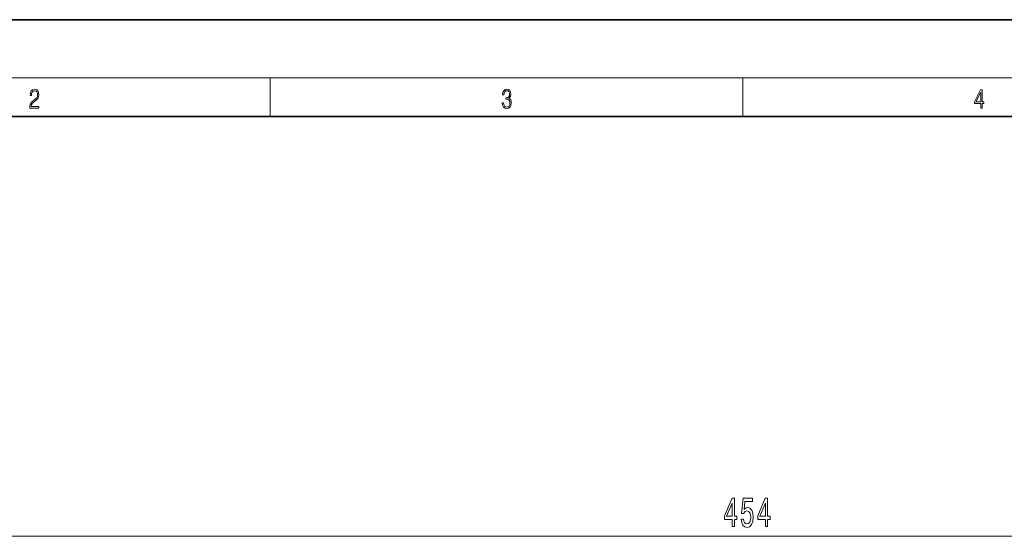
# Model space of a CAD drawing. Extents: x 0 to 420, y 0 to 297.
# Drawn here: x 92 to 193, y 244 to 297 of the extents above; entities that cross this region are included whole.
import ezdxf

# ---------------------------------------------------------------- set-up
doc = ezdxf.new("R2010")
doc.units = 0

msp = doc.modelspace()

# ---------------------------------------------------------------- linework, layer by layer
at = {"color": 7, "lineweight": 35}
for p, q in [((210, 297), (0, 297)), ((410, 287), (20, 287))]:
    msp.add_line(p, q, dxfattribs=at)
at = {"color": 7, "lineweight": 13}
for p, q in [((16, 291), (414, 291)), ((117.5, 287), (117.5, 291)), ((166.25, 287), (166.25, 291)), ((55.70649, 243.672699), (277.749908, 243.672699))]:
    msp.add_line(p, q, dxfattribs=at)
for points in [[(92.673645, 287.874939), (93.61454, 287.874939), (93.61454, 288.030701), (92.80925, 288.030701), (92.83429, 288.167023), (92.896873, 288.292175), (92.990753, 288.406219), (93.122185, 288.520294), (93.339157, 288.684387), (93.50605, 288.856873), (93.593674, 289.040436), (93.622879, 289.257416), (93.591591, 289.488281), (93.501877, 289.666321), (93.362106, 289.777588), (93.180603, 289.819305), (92.982407, 289.774811), (92.836372, 289.649628), (92.742493, 289.449341), (92.707024, 289.17395), (92.844719, 289.17395), (92.865578, 289.382599), (92.930252, 289.532806), (93.034561, 289.621796), (93.17643, 289.655182), (93.303688, 289.62738), (93.401741, 289.5495), (93.462242, 289.421539), (93.485191, 289.251862), (93.462242, 289.087738), (93.395485, 288.948639), (93.243187, 288.798431), (93.030396, 288.628754), (92.871841, 288.475769), (92.759178, 288.314453), (92.692421, 288.136414), (92.671562, 287.93335)], [(141.425735, 288.431274), (141.425735, 288.42569), (141.457031, 288.1698), (141.550919, 287.980652), (141.699036, 287.861023), (141.899307, 287.819305), (142.093338, 287.861023), (142.241455, 287.975067), (142.335342, 288.158661), (142.368713, 288.400665), (142.35202, 288.57312), (142.304047, 288.714996), (142.226852, 288.820709), (142.120453, 288.890228), (142.27066, 289.059906), (142.322815, 289.315826), (142.29361, 289.521667), (142.21225, 289.680237), (142.080811, 289.783142), (141.909744, 289.819305), (141.730331, 289.777588), (141.594727, 289.666321), (141.507111, 289.482727), (141.471634, 289.240723), (141.600983, 289.240723), (141.623932, 289.421539), (141.684433, 289.557831), (141.77832, 289.641296), (141.907654, 289.671875), (142.0224, 289.644073), (142.112106, 289.571747), (142.170532, 289.457703), (142.191391, 289.315826), (142.168442, 289.151703), (142.10376, 289.037659), (141.995285, 288.965332), (141.849243, 288.943085), (141.797089, 288.945862), (141.797089, 288.804016), (141.85968, 288.806793), (142.020309, 288.781769), (142.135056, 288.706635), (142.203903, 288.581482), (142.226852, 288.406219), (142.203903, 288.219849), (142.139236, 288.08078), (142.032837, 287.994537), (141.890976, 287.966736), (141.755371, 287.997345), (141.653137, 288.089111), (141.58847, 288.233765), (141.567596, 288.431274)], [(190.807846, 287.874939), (190.945541, 287.874939), (190.945541, 288.356171), (191.137482, 288.356171), (191.137482, 288.503601), (190.945541, 288.503601), (190.945541, 289.763672), (190.797424, 289.763672), (190.179901, 288.503601), (190.179901, 288.356171), (190.807846, 288.356171)], [(190.807846, 288.503601), (190.305069, 288.503601), (190.807846, 289.532806)], [(165.159454, 244.672699), (165.392883, 244.672699), (165.392883, 245.416229), (165.649658, 245.416229), (165.649658, 245.762054), (165.392883, 245.762054), (165.392883, 247.60788), (165.15686, 247.60788), (164.368408, 245.796631), (164.368408, 245.416229), (165.159454, 245.416229)], [(164.586273, 245.762054), (165.159454, 247.106415), (165.159454, 245.762054)], [(166.084961, 245.455139), (166.142029, 245.100647), (166.269119, 244.824005), (166.455856, 244.651093), (166.694473, 244.586243), (166.956436, 244.664062), (167.161346, 244.875885), (167.291016, 245.213043), (167.340302, 245.645325), (167.296204, 246.047333), (167.171707, 246.362915), (166.977188, 246.566071), (166.725601, 246.639557), (166.531067, 246.587677), (166.380646, 246.445038), (166.453262, 247.253387), (167.24173, 247.253387), (167.24173, 247.60788), (166.27948, 247.60788), (166.136841, 246.01709), (166.34433, 246.01709), (166.494766, 246.220245), (166.686707, 246.293732), (166.852692, 246.246185), (166.979782, 246.10788), (167.060181, 245.896057), (167.088715, 245.623718), (167.060181, 245.351379), (166.977188, 245.139557), (166.850098, 245.005554), (166.686707, 244.958008), (166.549225, 244.988266), (166.442902, 245.087677), (166.365082, 245.243317), (166.326172, 245.455139)], [(168.582214, 244.672699), (168.815643, 244.672699), (168.815643, 245.416229), (169.072418, 245.416229), (169.072418, 245.762054), (168.815643, 245.762054), (168.815643, 247.60788), (168.57962, 247.60788), (167.791168, 245.796631), (167.791168, 245.416229), (168.582214, 245.416229)], [(168.009033, 245.762054), (168.582214, 247.106415), (168.582214, 245.762054)]]:
    msp.add_lwpolyline(points, close=True, dxfattribs=at)

doc.saveas('drawing.dxf')
